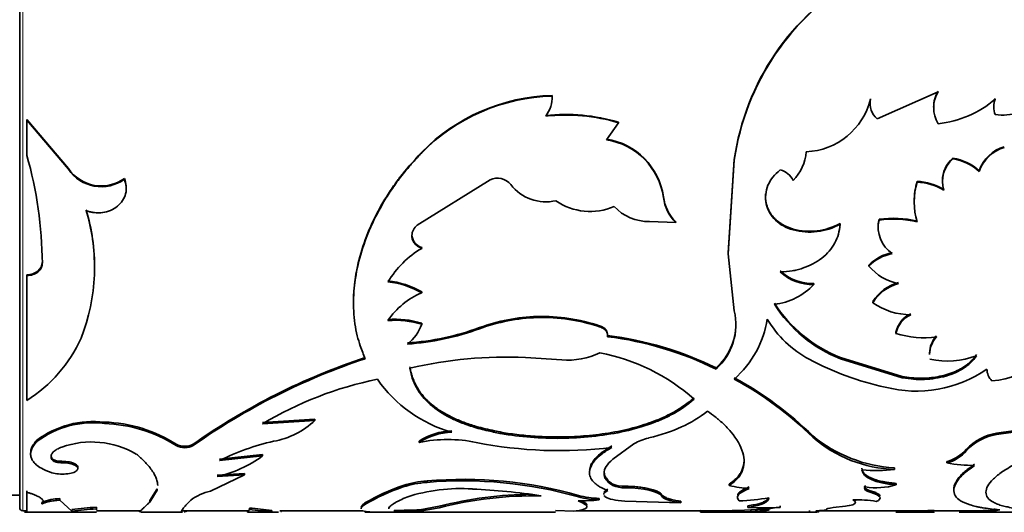
# Model space of a CAD drawing. Units: millimetres. Extents: x 0 to 1500, y 0 to 1742.
# Drawn here: x 1358 to 1390, y 1027 to 1043 of the extents above; entities that cross this region are included whole.
import ezdxf

# ---------------------------------------------------------------- set-up
doc = ezdxf.new("R2010")
doc.units = ezdxf.units.MM
doc.layers.add('DV3_Défaut', color=7, linetype='Continuous')
doc.layers.add('Défaut', color=7, linetype='Continuous')

# ---------------------------------------------------------------- blocks, each defined once
blk = doc.blocks.new('SE2')
at = {"layer": 'DV3_Défaut', "color": 7, "linetype": 'Continuous', "lineweight": 35}
for p, q in [((1357.863, 1067.287), (1357.863, 1027.487)), ((1387.651, 1040.973), (1385.675, 1040.093)), ((1375.129, 1040.85), (1375.129, 1040.833)), ((1385.453, 1040.745), (1385.453, 1040.729)), ((1359.447, 1038.48), (1358.094, 1040.069)), ((1358.094, 1040.069), (1358.094, 1040.051)), ((1359.447, 1038.457), (1358.094, 1040.051)), ((1358.094, 1040.051), (1358.094, 1038.909)), ((1377.277, 1039.987), (1377.277, 1039.968)), ((1376.894, 1039.416), (1377.277, 1039.968)), ((1370.901, 1039.016), (1370.901, 1038.995)), ((1381.038, 1038.775), (1380.842, 1035.745)), ((1381.038, 1038.754), (1380.842, 1035.715)), ((1381.038, 1038.775), (1381.038, 1038.754)), ((1388.123, 1038.816), (1388.123, 1038.795)), ((1359.447, 1038.48), (1359.447, 1038.457)), ((1388.981, 1038.408), (1388.981, 1038.386)), ((1361.257, 1038.16), (1361.257, 1038.137)), ((1370.755, 1036.645), (1373.118, 1038.118)), ((1386.965, 1038.065), (1386.965, 1038.042)), ((1378.741, 1037.569), (1378.741, 1037.545)), ((1385.73, 1036.835), (1385.73, 1036.809)), ((1378.287, 1036.762), (1379.138, 1036.728)), ((1379.138, 1036.754), (1379.138, 1036.728)), ((1382.949, 1036.517), (1382.949, 1036.49)), ((1384.467, 1036.701), (1384.467, 1036.674)), ((1370.581, 1036.335), (1370.581, 1036.307)), ((1370.901, 1035.921), (1370.901, 1035.893)), ((1380.842, 1035.745), (1380.842, 1035.715)), ((1380.842, 1035.715), (1381.038, 1033.869)), ((1358.597, 1035.439), (1358.597, 1035.409)), ((1385.399, 1035.351), (1385.399, 1035.321)), ((1358.094, 1035.039), (1358.094, 1035.008)), ((1358.094, 1035.008), (1358.094, 1030.963)), ((1383.618, 1034.756), (1383.618, 1034.725)), ((1370.901, 1034.482), (1370.901, 1034.449)), ((1385.534, 1034.164), (1385.534, 1034.131)), ((1374.65, 1033.683), (1374.65, 1033.649)), ((1370.901, 1033.468), (1370.901, 1033.433)), ((1376.669, 1033.385), (1376.669, 1033.35)), ((1376.928, 1033.065), (1376.928, 1033.029)), ((1386.28, 1033.171), (1386.28, 1033.135)), ((1375.441, 1032.28), (1374.267, 1032.355)), ((1384.478, 1032.351), (1384.478, 1032.313)), ((1384.478, 1032.351), (1386.485, 1031.738)), ((1384.478, 1032.313), (1386.485, 1031.699)), ((1380.445, 1032.016), (1380.445, 1031.977)), ((1386.485, 1031.738), (1386.485, 1031.699)), ((1360.61, 1030.26), (1360.61, 1030.217)), ((1365.74, 1030.248), (1367.439, 1030.356)), ((1365.74, 1030.205), (1367.439, 1030.314)), ((1367.439, 1030.356), (1367.439, 1030.314)), ((1372.667, 1030.117), (1372.667, 1030.074)), ((1389.541, 1029.901), (1391.24, 1030.132)), ((1389.541, 1029.857), (1391.24, 1030.089)), ((1383.582, 1029.811), (1383.582, 1029.767)), ((1389.541, 1029.901), (1389.541, 1029.857)), ((1358.424, 1029.675), (1358.424, 1029.631)), ((1362.941, 1029.543), (1362.941, 1029.498)), ((1363.49, 1029.543), (1363.49, 1029.498)), ((1370.822, 1029.645), (1370.822, 1029.601)), ((1377.784, 1029.557), (1377.098, 1029.058)), ((1364.348, 1029.059), (1365.74, 1029.209)), ((1364.348, 1029.013), (1365.74, 1029.163)), ((1365.74, 1029.209), (1365.74, 1029.163)), ((1388.568, 1029.379), (1388.568, 1029.334)), ((1358.905, 1029.089), (1358.905, 1029.043)), ((1359.233, 1028.988), (1359.233, 1028.942)), ((1387.929, 1028.98), (1387.929, 1028.934)), ((1365.157, 1028.547), (1364.056, 1028.021)), ((1364.267, 1028.54), (1365.157, 1028.594)), ((1364.267, 1028.493), (1365.157, 1028.547)), ((1365.157, 1028.594), (1365.157, 1028.547)), ((1386.235, 1028.773), (1386.235, 1028.726)), ((1370.3, 1028.203), (1370.3, 1028.155)), ((1371.072, 1028.353), (1371.072, 1028.305)), ((1377.098, 1028.249), (1377.098, 1028.201)), ((1380.874, 1028.249), (1380.874, 1028.201)), ((1385.285, 1028.203), (1385.285, 1028.155)), ((1386.285, 1028.268), (1386.285, 1028.22)), ((1357.363, 1027.887), (1357.863, 1027.887)), ((1358.094, 1028.034), (1358.094, 1027.986)), ((1358.094, 1027.986), (1358.094, 1027.337)), ((1362.318, 1028.098), (1362.082, 1027.716)), ((1362.318, 1028.05), (1362.082, 1027.667)), ((1362.318, 1028.098), (1362.318, 1028.05)), ((1375.983, 1027.883), (1375.983, 1027.834)), ((1378.677, 1027.917), (1378.677, 1027.868)), ((1385.443, 1028.035), (1385.443, 1027.987)), ((1358.586, 1027.653), (1358.586, 1027.604)), ((1359.169, 1027.78), (1359.169, 1027.731)), ((1359.557, 1027.37), (1359.169, 1027.731)), ((1362.082, 1027.716), (1362.082, 1027.667)), ((1369.059, 1027.638), (1369.059, 1027.589)), ((1370.842, 1027.42), (1371.464, 1027.53)), ((1376.654, 1027.785), (1376.654, 1027.735)), ((1379.303, 1027.642), (1377.485, 1027.697)), ((1379.303, 1027.691), (1379.303, 1027.642)), ((1381.481, 1027.545), (1381.481, 1027.495)), ((1382.525, 1027.545), (1382.525, 1027.495)), ((1384.641, 1027.536), (1384.241, 1027.489)), ((1357.963, 1027.387), (1358.094, 1027.387)), ((1358.019, 1027.337), (1360.35, 1027.337)), ((1359.557, 1027.42), (1359.557, 1027.37)), ((1360.35, 1027.497), (1360.35, 1027.447)), ((1360.35, 1027.419), (1360.35, 1027.447)), ((1360.35, 1027.387), (1361.783, 1027.387)), ((1361.79, 1027.337), (1363.146, 1027.337)), ((1363.118, 1027.39), (1363.118, 1027.34)), ((1363.136, 1027.387), (1365.269, 1027.387)), ((1365.254, 1027.338), (1365.313, 1027.423)), ((1365.254, 1027.388), (1365.254, 1027.338)), ((1365.284, 1027.337), (1366.254, 1027.337)), ((1365.313, 1027.473), (1365.313, 1027.423)), ((1366.041, 1027.395), (1366.041, 1027.345)), ((1366.041, 1027.345), (1366.254, 1027.34)), ((1366.299, 1027.387), (1368.995, 1027.387)), ((1369.5, 1027.337), (1375.242, 1027.337)), ((1370.023, 1027.399), (1370.023, 1027.349)), ((1370.842, 1027.37), (1371.464, 1027.481)), ((1370.842, 1027.42), (1370.842, 1027.37)), ((1375.83, 1027.374), (1375.242, 1027.389)), ((1375.912, 1027.387), (1379.943, 1027.387)), ((1379.943, 1027.389), (1379.943, 1027.339)), ((1380.508, 1027.337), (1383.472, 1027.337)), ((1381.576, 1027.414), (1382.003, 1027.44)), ((1381.576, 1027.414), (1381.576, 1027.364)), ((1381.576, 1027.364), (1382.003, 1027.39)), ((1382.003, 1027.44), (1382.003, 1027.39)), ((1383.772, 1027.387), (1387.205, 1027.387)), ((1386.277, 1027.344), (1386.998, 1027.337)), ((1386.998, 1027.387), (1386.998, 1027.337)), ((1387.123, 1027.337), (1387.469, 1027.337)), ((1387.49, 1027.387), (1387.491, 1027.387)), ((1387.491, 1027.394), (1387.491, 1027.344)), ((1387.498, 1027.387), (1388.787, 1027.387)), ((1388.744, 1027.337), (1394.763, 1027.337))]:
    blk.add_line(p, q, dxfattribs=at)
at = {"layer": 'DV3_Défaut', "color": 7, "linetype": 'Continuous', "lineweight": 18}
for p, q in [((1357.963, 1027.387), (1357.963, 1067.387)), ((1372.776, 1033.322), (1372.776, 1033.287)), ((1377.485, 1028.18), (1377.485, 1028.132)), ((1366.343, 1027.388), (1366.343, 1027.338))]:
    blk.add_line(p, q, dxfattribs=at)
at = {"layer": 'DV3_Défaut', "color": 7, "linetype": 'Continuous', "lineweight": 35}
for centre, radius, start, end in [((1389.074, 1037.636), 8.117, 119.5506, 171.9287), ((1389.128, 1037.595), 8.173, 119.7633, 171.849), ((1388.466, 1040.471), 0.965, 147.5649, 180.1563), ((1388.482, 1040.454), 0.979, 148.0116, 211.9884), ((1375.296, 1034.675), 6.177, 91.5464, 135.3514), ((1375.294, 1034.674), 6.161, 91.5309, 135.4714), ((1374.118, 1040.795), 1.012, 322.8028, 2.1738), ((1383.273, 1041.267), 2.245, 272.4559, 346.1256), ((1386.075, 1040.607), 0.637, 167.4815, 183.8057), ((1386.084, 1040.592), 0.645, 167.797, 230.6849), ((1387.317, 1043.24), 3.321, 275.7784, 310.9615), ((1390.207, 1040.497), 0.755, 160.6355, 180.0466), ((1390.212, 1040.48), 0.761, 160.7304, 199.2696), ((1389.731, 1041.731), 1.52, 261.0346, 318.8908), ((1375.555, 1034.109), 6.125, 73.6726, 95.9158), ((1375.552, 1034.065), 6.15, 73.7059, 95.8566), ((1376.54, 1037.239), 2.226, 8.5281, 80.8462), ((1376.533, 1037.213), 2.233, 8.5372, 80.6941), ((1381.864, 1039.146), 1.511, 315.9219, 355.365), ((1390.13, 1038.023), 1.212, 106.1116, 161.4577), ((1390.14, 1037.993), 1.223, 106.4313, 161.281), ((1345.464, 1035.307), 13.134, 0.4465, 15.9185), ((1388.734, 1038.093), 0.947, 130.2096, 180.6996), ((1388.75, 1038.066), 0.961, 130.7313, 197.2798), ((1387.855, 1037.146), 1.692, 48.264, 80.8796), ((1387.889, 1037.2), 1.612, 47.3674, 81.6651), ((1360.506, 1039.19), 1.275, 213.8687, 306.1147), ((1360.505, 1039.161), 1.27, 213.6213, 306.313), ((1382.389, 1037.835), 0.618, 24.9342, 76.942), ((1373.356, 1037.624), 0.548, 37.9818, 115.7932), ((1389.179, 1037.421), 2.305, 163.7892, 180.1674), ((1386.882, 1036.212), 1.855, 59.1829, 87.4406), ((1374.931, 1038.848), 1.446, 217.8293, 282.8477), ((1389.206, 1037.396), 2.332, 163.9359, 196.0641), ((1386.881, 1036.188), 1.856, 59.1486, 87.3961), ((1376.364, 1039.027), 1.939, 235.02, 293.6051), ((1380.078, 1037.716), 1.345, 186.2798, 225.6542), ((1380.088, 1037.694), 1.355, 186.3362, 225.4853), ((1354.043, 1035.285), 6.25, 338.41, 17.0451), ((1353.947, 1035.32), 6.339, 358.981, 16.7081), ((1378.266, 1038.305), 1.543, 223.135, 270.7792), ((1386.713, 1036.598), 1.011, 166.4371, 184.2379), ((1386.732, 1036.577), 1.028, 166.9707, 236.1523), ((1386.2, 1033.638), 3.232, 76.3092, 98.3582), ((1386.199, 1033.593), 3.25, 76.3644, 98.2896), ((1371.026, 1036.292), 0.445, 127.4917, 178.0473), ((1383.479, 1038.501), 2.053, 255.05, 298.759), ((1383.478, 1038.477), 2.056, 255.0899, 298.7533), ((1371.035, 1036.355), 0.454, 182.5747, 252.9166), ((1372.475, 1033.215), 3.105, 120.4408, 149.1997), ((1386.419, 1034.337), 1.438, 100.3949, 135.1594), ((1386.422, 1034.304), 1.443, 100.4957, 135.1767), ((1386.685, 1036.391), 1.673, 219.7654, 258.9682), ((1383.557, 1036.261), 1.506, 226.9455, 272.336), ((1383.559, 1036.234), 1.511, 226.9627, 272.2254), ((1369.538, 1032.146), 2.704, 59.7326, 84.2955), ((1369.536, 1032.114), 2.705, 59.693, 84.2511), ((1382.129, 1036.095), 2.023, 275.8983, 317.3751), ((1386.703, 1033.457), 1.367, 104.3262, 148.8136), ((1386.709, 1033.418), 1.375, 104.518, 148.7587), ((1371.816, 1032.221), 2.409, 112.318, 146.5105), ((1386.193, 1036.612), 4.594, 212.9274, 248.081), ((1386.123, 1036.484), 4.484, 212.3929, 248.4752), ((1386.762, 1035.864), 2.124, 234.6812, 270.0617), ((1370.047, 1030.653), 2.942, 73.1078, 94.6671), ((1374.796, 1027.874), 5.811, 91.439, 110.3449), ((1374.803, 1027.816), 5.834, 91.5033, 110.3337), ((1374.815, 1027.807), 5.878, 71.6148, 91.6078), ((1374.813, 1027.77), 5.881, 71.5987, 91.5825), ((1379.147, 1033.422), 1.942, 311.9214, 13.2881), ((1378.859, 1034.123), 3.291, 311.4589, 350.8912), ((1385.06, 1035.322), 3.416, 210.2315, 242.1768), ((1387.123, 1032.991), 0.861, 114.6186, 167.9719), ((1387.13, 1032.952), 0.87, 114.9179, 167.8121), ((1370.045, 1030.614), 2.946, 73.1073, 94.6373), ((1369.619, 1033.872), 1.355, 307.0897, 341.0764), ((1369.891, 1041.183), 8.373, 273.7339, 290.1532), ((1369.882, 1041.169), 8.396, 273.7852, 290.1598), ((1379.155, 1033.457), 1.934, 311.8218, 359.4886), ((1355.676, 1034.845), 4.574, 301.92, 336.0115), ((1375.588, 1022.15), 10.997, 63.7869, 83), ((1375.581, 1022.115), 10.996, 63.7454, 82.963), ((1387.206, 1036.139), 3.144, 252.8662, 277.101), ((1388.199, 1032.488), 0.829, 136.789, 179.7075), ((1388.208, 1032.449), 0.838, 137.0617, 179.5968), ((1375.758, 1012.129), 21.301, 108.3005, 125.1643), ((1375.741, 1012.169), 21.222, 108.3223, 125.2575), ((1373.643, 1018.606), 13.763, 87.3999, 103.121), ((1375.66, 1034.616), 2.346, 264.6377, 295.6862), ((1375.496, 1026.206), 6.405, 48.5026, 79.3705), ((1387.954, 1034.864), 2.626, 257.4525, 290.9503), ((1387.778, 1040.219), 9.016, 241.4254, 258.1815), ((1375.738, 1021.884), 11.152, 45.2992, 61.6251), ((1386.944, 1035.288), 4.024, 255.4168, 304.6378), ((1389.758, 1031.972), 0.526, 179.4119, 225.5824), ((1371.825, 1020.023), 11.862, 101.4882, 120.8627), ((1373.102, 1034.207), 4.45, 215.1203, 253.9752), ((1375.599, 1021.677), 11.365, 45.3778, 61.4097), ((1360.251, 1027.223), 3.057, 83.264, 126.6996), ((1360.247, 1027.204), 3.035, 83.1286, 126.9066), ((1360.46, 1025.625), 4.638, 57.657, 88.1527), ((1360.417, 1025.451), 4.77, 58.0461, 87.6834), ((1365.63, 1032.237), 2.64, 280.1558, 313.2508), ((1371.927, 1027.955), 2.02, 91.5035, 123.1733), ((1371.931, 1027.9), 2.031, 91.6299, 123.1283), ((1386.516, 1033.399), 4.635, 230.7341, 266.53), ((1386.387, 1033.016), 4.293, 229.1974, 267.9695), ((1389.836, 1028.184), 1.742, 99.7317, 136.6751), ((1389.843, 1028.13), 1.754, 99.9049, 136.6212), ((1360.196, 1026.727), 2.888, 59.8687, 109.6237), ((1363.216, 1030.049), 0.575, 241.5374, 298.4644), ((1363.216, 1030.011), 0.582, 241.8824, 298.1176), ((1367.82, 1022.059), 7.773, 102.8204, 116.536), ((1371.744, 1025.138), 4.557, 78.3202, 101.6798), ((1375.362, 1043.083), 13.749, 258.6951, 277.1329), ((1378.631, 1028.12), 1.667, 103.1962, 120.5358), ((1363.375, 1032.405), 4.013, 282.8449, 306.1085), ((1387.577, 1030.256), 1.324, 285.4074, 318.5062), ((1387.613, 1030.15), 1.256, 284.5344, 319.5078), ((1388.869, 1034.237), 5.385, 259.9463, 269.6075), ((1385.666, 1032.655), 3.97, 262.9146, 278.2494), ((1372.313, 1022.139), 6.389, 108.358, 120.613), ((1372.378, 1021.962), 6.533, 108.5442, 120.5348), ((1371.318, 1025.007), 3.355, 94.202, 107.6605), ((1371.321, 1024.953), 3.361, 94.24, 107.6758), ((1372.254, 1014.791), 13.613, 74.1018, 94.9795), ((1372.236, 1014.59), 13.765, 74.2045, 94.8496), ((1377.437, 1029.035), 0.856, 246.6622, 273.1891), ((1377.438, 1028.987), 0.856, 246.6372, 273.1649), ((1381.674, 1031.543), 3.436, 256.5419, 267.485), ((1385.631, 1030.543), 2.413, 261.741, 285.7121), ((1364.405, 1026.374), 1.683, 101.9589, 126.295), ((1372.156, 1022.467), 5.637, 86.044, 107.9487), ((1374.575, 1015.29), 12.629, 90.4861, 104.2581), ((1374.57, 1015.308), 12.562, 89.0544, 104.3156), ((1371.585, 1007.02), 21.092, 81.2935, 87.3913), ((1376.762, 1030.852), 3.069, 255.2883, 267.9831), ((1359.196, 1026.245), 1.535, 91.0336, 113.4369), ((1375.978, 1034.837), 7.133, 269.9896, 275.4353), ((1376.762, 1030.793), 3.06, 255.248, 267.9821), ((1381.105, 1033.272), 5.565, 270.9645, 280.9062), ((1384.581, 1028.571), 1.036, 273.3547, 286.9178), ((1384.964, 1023.586), 4.157, 80.6201, 91.1246), ((1357.963, 1027.487), 0.1, 180, 270), ((1360.749, 1019.23), 8.277, 92.765, 98.2827), ((1360.734, 1019.362), 8.094, 92.7164, 98.3587), ((1363.887, 1010.808), 16.726, 82.6, 85.1094), ((1363.429, 1006.556), 20.952, 82.8377, 84.8411), ((1369.061, 995.563), 31.781, 88.9866, 90.0041), ((1370.161, 1038.031), 10.633, 269.2533, 273.6715), ((1370.166, 1037.779), 10.431, 269.2142, 273.7179), ((1380.394, 1051.273), 23.889, 268.9179, 272.8354), ((1380.397, 1050.993), 23.659, 268.9011, 272.8567), ((1380.656, 1135.359), 108.023, 269.62195, 269.92087), ((1382.003, 1036.905), 9.425, 266.8255, 273.1745), ((1387.138, 1035.687), 8.35, 269.0402, 272.4271), ((1387.14, 1035.584), 8.198, 269.9446, 272.4568), ((1388.887, 1053.42), 26.084, 268.7736, 271.2912), ((1388.886, 1055.267), 27.88, 269.682, 271.2101)]:
    blk.add_arc(centre, radius, start, end, dxfattribs=at)
for points, knots in [([(1370.901, 1039.016), (1370.593, 1038.683), (1370.364, 1038.42), (1370.203, 1038.211), (1370.187, 1038.19), (1370.162, 1038.156), (1370.149, 1038.139), (1370.111, 1038.088), (1370.086, 1038.054), (1370.012, 1037.951), (1369.963, 1037.881), (1369.821, 1037.669), (1369.73, 1037.525), (1369.47, 1037.083), (1369.326, 1036.797), (1369.076, 1036.209), (1368.973, 1035.913), (1368.757, 1035.115), (1368.689, 1034.627), (1368.69, 1034.155)], [0, 0, 0, 0, 0.175884, 0.175884, 0.186877, 0.186877, 0.19787, 0.19787, 0.219855, 0.219855, 0.263826, 0.263826, 0.351768, 0.351768, 0.527652, 0.527652, 0.703537, 0.703537, 1, 1, 1, 1]), ([(1370.901, 1038.995), (1370.807, 1038.892), (1370.633, 1038.702), (1370.402, 1038.438), (1370.162, 1038.141), (1369.909, 1037.785), (1369.55, 1037.213), (1369.178, 1036.477), (1368.869, 1035.584), (1368.699, 1034.703), (1368.678, 1033.992), (1368.731, 1033.448), (1368.801, 1033.072), (1368.917, 1032.693), (1369.014, 1032.452), (1369.069, 1032.315)], [0, 0, 0, 0, 0.049509, 0.091138, 0.124927, 0.18674, 0.249946, 0.374749, 0.499882, 0.625003, 0.749878, 0.81309, 0.874979, 0.928624, 1, 1, 1, 1]), ([(1382.529, 1038.436), (1382.428, 1038.357), (1382.348, 1038.28), (1382.228, 1038.131), (1382.17, 1038.034), (1382.051, 1037.747), (1382.03, 1037.541), (1382.117, 1037.137), (1382.218, 1036.96), (1382.532, 1036.657), (1382.703, 1036.566), (1382.949, 1036.49)], [0, 0, 0, 0, 0.125, 0.125, 0.25, 0.25, 0.5, 0.5, 0.75, 0.75, 1, 1, 1, 1]), ([(1360.018, 1037.117), (1360.055, 1037.105), (1360.126, 1037.081), (1360.234, 1037.058), (1360.341, 1037.045), (1360.447, 1037.042), (1360.607, 1037.056), (1360.817, 1037.112), (1361.042, 1037.249), (1361.214, 1037.436), (1361.311, 1037.658), (1361.332, 1037.901), (1361.283, 1038.056), (1361.257, 1038.137)], [0, 0, 0, 0, 0.053594, 0.104792, 0.154163, 0.202344, 0.250017, 0.374877, 0.499882, 0.624894, 0.750078, 0.870306, 1, 1, 1, 1]), ([(1361.32, 1037.855), (1361.32, 1037.875), (1361.319, 1037.896), (1361.31, 1037.996), (1361.29, 1038.077), (1361.257, 1038.16)], [0, 0, 0, 0, 0.211359, 0.211359, 1, 1, 1, 1]), ([(1382.054, 1037.666), (1382.045, 1037.565), (1382.057, 1037.395), (1382.129, 1037.169), (1382.214, 1037.021), (1382.298, 1036.913), (1382.369, 1036.839), (1382.447, 1036.77), (1382.533, 1036.708), (1382.626, 1036.651), (1382.727, 1036.6), (1382.834, 1036.555), (1382.91, 1036.53), (1382.949, 1036.517)], [0, 0, 0, 0, 0.200247, 0.334598, 0.46677, 0.531875, 0.596409, 0.660887, 0.72583, 0.791743, 0.859112, 0.928391, 1, 1, 1, 1]), ([(1384.467, 1036.674), (1384.456, 1036.552), (1384.438, 1036.445), (1384.386, 1036.26), (1384.347, 1036.164), (1384.195, 1035.883), (1384.053, 1035.717), (1383.692, 1035.433), (1383.483, 1035.324), (1383.197, 1035.229), (1383.139, 1035.213), (1383.02, 1035.184), (1382.972, 1035.174), (1382.799, 1035.147), (1382.671, 1035.135), (1382.529, 1035.13)], [0, 0, 0, 0, 0.125, 0.125, 0.25, 0.25, 0.5, 0.5, 0.75, 0.75, 0.8125, 0.8125, 0.875, 0.875, 1, 1, 1, 1]), ([(1370.901, 1035.893), (1370.877, 1035.904), (1370.829, 1035.925), (1370.765, 1035.964), (1370.71, 1036.009), (1370.665, 1036.059), (1370.629, 1036.113), (1370.603, 1036.173), (1370.586, 1036.238), (1370.583, 1036.284), (1370.581, 1036.307)], [0, 0, 0, 0, 0.133472, 0.259751, 0.381012, 0.499703, 0.618435, 0.739812, 0.866279, 1, 1, 1, 1]), ([(1358.597, 1035.409), (1358.596, 1035.387), (1358.592, 1035.343), (1358.573, 1035.281), (1358.543, 1035.223), (1358.502, 1035.17), (1358.427, 1035.101), (1358.293, 1035.027), (1358.162, 1035.015), (1358.094, 1035.008)], [0, 0, 0, 0, 0.106283, 0.207295, 0.305244, 0.402545, 0.501662, 0.745158, 1, 1, 1, 1]), ([(1376.928, 1033.029), (1376.929, 1033.049), (1376.93, 1033.088), (1376.918, 1033.144), (1376.893, 1033.196), (1376.855, 1033.243), (1376.805, 1033.284), (1376.743, 1033.321), (1376.694, 1033.34), (1376.669, 1033.35)], [0, 0, 0, 0, 0.15392, 0.297082, 0.433361, 0.567231, 0.703403, 0.846363, 1, 1, 1, 1]), ([(1386.485, 1031.738), (1386.585, 1031.723), (1386.779, 1031.693), (1387.074, 1031.679), (1387.36, 1031.69), (1387.638, 1031.727), (1387.86, 1031.779), (1388.03, 1031.832), (1388.152, 1031.878), (1388.268, 1031.93), (1388.377, 1031.986), (1388.479, 1032.049), (1388.575, 1032.117), (1388.665, 1032.191), (1388.748, 1032.271), (1388.825, 1032.357), (1388.87, 1032.418), (1388.893, 1032.449)], [0, 0, 0, 0, 0.105813, 0.206722, 0.304634, 0.401631, 0.499856, 0.549272, 0.59812, 0.646663, 0.695169, 0.743907, 0.793141, 0.84313, 0.894117, 0.946335, 1, 1, 1, 1]), ([(1386.485, 1031.699), (1386.621, 1031.675), (1386.744, 1031.659), (1386.963, 1031.642), (1387.081, 1031.64), (1387.444, 1031.654), (1387.679, 1031.69), (1388.124, 1031.818), (1388.322, 1031.907), (1388.534, 1032.046), (1388.574, 1032.075), (1388.65, 1032.136), (1388.679, 1032.162), (1388.773, 1032.255), (1388.834, 1032.328), (1388.893, 1032.412)], [0, 0, 0, 0, 0.125, 0.125, 0.25, 0.25, 0.5, 0.5, 0.75, 0.75, 0.8125, 0.8125, 0.875, 0.875, 1, 1, 1, 1]), ([(1370.519, 1032.048), (1370.529, 1031.996), (1370.548, 1031.894), (1370.591, 1031.746), (1370.643, 1031.604), (1370.706, 1031.468), (1370.779, 1031.337), (1370.863, 1031.213), (1370.957, 1031.094), (1371.061, 1030.981), (1371.175, 1030.873), (1371.3, 1030.77), (1371.435, 1030.672), (1371.58, 1030.579), (1371.736, 1030.491), (1371.901, 1030.407), (1372.077, 1030.328), (1372.264, 1030.253), (1372.46, 1030.182), (1372.597, 1030.139), (1372.667, 1030.117)], [0, 0, 0, 0, 0.059004, 0.116825, 0.17359, 0.229434, 0.2845, 0.338935, 0.392891, 0.446527, 0.500001, 0.553474, 0.60711, 0.661066, 0.715501, 0.770566, 0.826411, 0.883176, 0.940996, 1, 1, 1, 1]), ([(1370.519, 1032.01), (1370.542, 1031.872), (1370.568, 1031.761), (1370.624, 1031.589), (1370.674, 1031.477), (1370.84, 1031.18), (1370.99, 1030.998), (1371.363, 1030.668), (1371.584, 1030.521), (1371.961, 1030.331), (1372.074, 1030.281), (1372.345, 1030.177), (1372.498, 1030.126), (1372.667, 1030.074)], [0, 0, 0, 0, 0.125, 0.125, 0.25, 0.25, 0.5, 0.5, 0.75, 0.75, 0.875, 0.875, 1, 1, 1, 1]), ([(1372.667, 1030.117), (1372.862, 1030.068), (1373.22, 1029.978), (1373.784, 1029.876), (1374.353, 1029.812), (1375.016, 1029.773), (1375.754, 1029.777), (1376.566, 1029.841), (1377.367, 1029.968), (1377.99, 1030.13), (1378.436, 1030.286), (1378.736, 1030.41), (1378.985, 1030.531), (1379.193, 1030.649), (1379.369, 1030.763), (1379.554, 1030.896), (1379.676, 1030.993), (1379.74, 1031.044)], [0, 0, 0, 0, 0.081807, 0.150017, 0.224969, 0.300033, 0.399686, 0.499966, 0.607096, 0.71416, 0.761678, 0.809235, 0.857076, 0.8876, 0.921545, 0.958991, 1, 1, 1, 1]), ([(1372.667, 1030.074), (1372.85, 1030.025), (1373.018, 1029.984), (1373.246, 1029.934), (1373.318, 1029.918), (1373.42, 1029.898), (1373.453, 1029.892), (1373.518, 1029.88), (1373.539, 1029.876), (1373.899, 1029.817), (1374.218, 1029.781), (1375.222, 1029.713), (1375.886, 1029.728), (1377.2, 1029.882), (1377.814, 1030.018), (1378.493, 1030.267), (1378.624, 1030.32), (1378.814, 1030.407), (1378.876, 1030.437), (1378.968, 1030.483), (1378.998, 1030.499), (1379.058, 1030.531), (1379.095, 1030.551), (1379.294, 1030.663), (1379.502, 1030.808), (1379.74, 1031.004)], [0, 0, 0, 0, 0.0625, 0.0625, 0.09375, 0.09375, 0.109375, 0.109375, 0.125, 0.125, 0.25, 0.25, 0.5, 0.5, 0.75, 0.75, 0.8125, 0.8125, 0.84375, 0.84375, 0.859375, 0.859375, 0.875, 0.875, 1, 1, 1, 1]), ([(1380.169, 1030.619), (1379.632, 1030.191), (1379.093, 1029.956), (1378.259, 1029.746), (1378.259, 1029.746), (1378.259, 1029.746), (1378.251, 1029.744)], [0, 0, 0, 0, 0.999985, 0.999985, 0.999985, 1, 1, 1, 1]), ([(1380.874, 1028.201), (1380.997, 1028.288), (1381.083, 1028.363), (1381.139, 1028.427), (1381.15, 1028.439), (1381.166, 1028.459), (1381.174, 1028.469), (1381.197, 1028.499), (1381.211, 1028.519), (1381.251, 1028.583), (1381.274, 1028.626), (1381.369, 1028.856), (1381.373, 1029.05), (1381.249, 1029.483), (1381.121, 1029.708), (1380.83, 1030.055), (1380.717, 1030.172), (1380.577, 1030.297), (1380.569, 1030.304), (1380.543, 1030.327), (1380.529, 1030.338), (1380.486, 1030.374), (1380.454, 1030.4), (1380.348, 1030.484), (1380.265, 1030.547), (1380.169, 1030.619)], [0, 0, 0, 0, 0.125, 0.125, 0.140625, 0.140625, 0.15625, 0.15625, 0.1875, 0.1875, 0.25, 0.25, 0.5, 0.5, 0.75, 0.75, 0.875, 0.875, 0.890625, 0.890625, 0.90625, 0.90625, 0.9375, 0.9375, 1, 1, 1, 1]), ([(1358.424, 1029.631), (1358.403, 1029.607), (1358.361, 1029.561), (1358.31, 1029.492), (1358.27, 1029.425), (1358.241, 1029.361), (1358.218, 1029.277), (1358.215, 1029.174), (1358.251, 1029.059), (1358.32, 1028.951), (1358.436, 1028.84), (1358.623, 1028.724), (1358.809, 1028.654), (1358.905, 1028.618)], [0, 0, 0, 0, 0.06156, 0.120697, 0.177636, 0.232625, 0.285945, 0.392838, 0.500291, 0.600551, 0.700301, 0.843673, 1, 1, 1, 1]), ([(1358.424, 1029.675), (1358.325, 1029.57), (1358.262, 1029.472), (1358.224, 1029.346), (1358.219, 1029.309), (1358.219, 1029.272)], [0, 0, 0, 0, 0.717546, 0.717546, 1, 1, 1, 1]), ([(1358.905, 1029.043), (1358.899, 1029.058), (1358.885, 1029.088), (1358.878, 1029.133), (1358.882, 1029.176), (1358.897, 1029.219), (1358.924, 1029.261), (1358.962, 1029.301), (1359.011, 1029.34), (1359.072, 1029.378), (1359.143, 1029.414), (1359.198, 1029.437), (1359.226, 1029.448)], [0, 0, 0, 0, 0.107398, 0.21002, 0.308905, 0.405212, 0.500196, 0.595163, 0.69142, 0.790224, 0.892736, 1, 1, 1, 1]), ([(1376.94, 1028.04), (1376.817, 1028.088), (1376.728, 1028.131), (1376.657, 1028.172), (1376.633, 1028.187), (1376.598, 1028.21), (1376.581, 1028.222), (1376.534, 1028.258), (1376.505, 1028.284), (1376.377, 1028.415), (1376.332, 1028.53), (1376.356, 1028.785), (1376.424, 1028.916), (1376.61, 1029.119), (1376.684, 1029.185), (1376.782, 1029.258), (1376.788, 1029.263), (1376.806, 1029.276), (1376.816, 1029.282), (1376.846, 1029.303), (1376.869, 1029.318), (1376.943, 1029.365), (1377.002, 1029.401), (1377.069, 1029.44)], [0, 0, 0, 0, 0.125, 0.125, 0.15625, 0.15625, 0.1875, 0.1875, 0.25, 0.25, 0.5, 0.5, 0.75, 0.75, 0.875, 0.875, 0.890625, 0.890625, 0.90625, 0.90625, 0.9375, 0.9375, 1, 1, 1, 1]), ([(1376.344, 1028.704), (1376.349, 1028.758), (1376.379, 1028.869), (1376.515, 1029.08), (1376.744, 1029.292), (1376.984, 1029.435), (1377.069, 1029.485)], [0, 0, 0, 0, 0.2148132, 0.4285406, 0.797584, 1, 1, 1, 1]), ([(1361.646, 1029.225), (1361.693, 1029.184), (1361.782, 1029.105), (1361.898, 1028.997), (1362.014, 1028.875), (1362.125, 1028.738), (1362.225, 1028.585), (1362.295, 1028.438), (1362.332, 1028.313), (1362.338, 1028.238), (1362.338, 1028.208)], [0, 0, 0, 0, 0.1112599, 0.210609, 0.2981991, 0.4480711, 0.5964841, 0.7448348, 0.8948081, 1, 1, 1, 1]), ([(1359.233, 1028.942), (1359.214, 1028.943), (1359.176, 1028.943), (1359.121, 1028.949), (1359.07, 1028.957), (1359.009, 1028.973), (1358.943, 1029), (1358.918, 1029.028), (1358.905, 1029.043)], [0, 0, 0, 0, 0.131528, 0.256569, 0.378371, 0.50044, 0.744023, 1, 1, 1, 1]), ([(1358.905, 1028.618), (1358.976, 1028.601), (1359.112, 1028.569), (1359.367, 1028.571), (1359.593, 1028.608), (1359.729, 1028.684), (1359.768, 1028.776), (1359.669, 1028.863), (1359.482, 1028.93), (1359.318, 1028.938), (1359.233, 1028.942)], [0, 0, 0, 0, 0.128438, 0.249289, 0.374434, 0.499812, 0.6252, 0.750632, 0.871548, 1, 1, 1, 1]), ([(1359.744, 1028.778), (1359.76, 1028.822), (1359.73, 1028.865), (1359.55, 1028.962), (1359.422, 1028.986), (1359.233, 1028.988)], [0, 0, 0, 0, 0.428394, 0.428394, 1, 1, 1, 1]), ([(1377.098, 1029.058), (1377.001, 1028.972), (1376.93, 1028.892), (1376.838, 1028.745), (1376.814, 1028.669), (1376.814, 1028.557), (1376.82, 1028.521), (1376.844, 1028.451), (1376.864, 1028.414), (1376.928, 1028.326), (1376.999, 1028.264), (1377.098, 1028.201)], [0, 0, 0, 0, 0.25, 0.25, 0.5, 0.5, 0.625, 0.625, 0.75, 0.75, 1, 1, 1, 1]), ([(1380.874, 1028.249), (1380.928, 1028.288), (1381.022, 1028.358), (1381.143, 1028.471), (1381.229, 1028.587), (1381.32, 1028.76), (1381.352, 1028.911), (1381.354, 1029.019), (1381.354, 1029.028)], [0, 0, 0, 0, 0.184962, 0.324017, 0.484249, 0.648032, 0.971422, 1, 1, 1, 1]), ([(1389.646, 1027.414), (1389.408, 1027.436), (1389.229, 1027.459), (1389.095, 1027.481), (1389.07, 1027.485), (1389.031, 1027.492), (1389.012, 1027.496), (1388.955, 1027.507), (1388.918, 1027.514), (1388.812, 1027.538), (1388.745, 1027.556), (1388.436, 1027.651), (1388.276, 1027.749), (1388.128, 1028.004), (1388.145, 1028.152), (1388.307, 1028.404), (1388.382, 1028.491), (1388.49, 1028.592), (1388.497, 1028.597), (1388.518, 1028.615), (1388.529, 1028.625), (1388.564, 1028.654), (1388.591, 1028.675), (1388.679, 1028.742), (1388.75, 1028.793), (1388.832, 1028.852)], [0, 0, 0, 0, 0.125, 0.125, 0.140625, 0.140625, 0.15625, 0.15625, 0.1875, 0.1875, 0.25, 0.25, 0.5, 0.5, 0.75, 0.75, 0.875, 0.875, 0.890625, 0.890625, 0.90625, 0.90625, 0.9375, 0.9375, 1, 1, 1, 1]), ([(1388.157, 1028.089), (1388.157, 1028.103), (1388.162, 1028.19), (1388.215, 1028.324), (1388.345, 1028.495), (1388.453, 1028.607), (1388.57, 1028.706), (1388.688, 1028.796), (1388.782, 1028.862), (1388.832, 1028.898)], [0, 0, 0, 0, 0.059439, 0.372593, 0.529763, 0.686267, 0.772669, 0.877183, 1, 1, 1, 1]), ([(1390.142, 1027.463), (1390.061, 1027.477), (1389.917, 1027.502), (1389.724, 1027.547), (1389.57, 1027.597), (1389.39, 1027.678), (1389.237, 1027.8), (1389.177, 1027.978), (1389.237, 1028.185), (1389.39, 1028.376), (1389.57, 1028.534), (1389.724, 1028.65), (1389.917, 1028.769), (1390.061, 1028.85), (1390.142, 1028.895)], [0, 0, 0, 0, 0.070622, 0.124956, 0.187314, 0.250027, 0.374875, 0.5, 0.625085, 0.749973, 0.812645, 0.875044, 0.929359, 1, 1, 1, 1]), ([(1376.818, 1028.641), (1376.818, 1028.641), (1376.818, 1028.621), (1376.822, 1028.58), (1376.839, 1028.521), (1376.868, 1028.464), (1376.908, 1028.408), (1376.96, 1028.353), (1377.022, 1028.3), (1377.073, 1028.266), (1377.098, 1028.249)], [0, 0, 0, 0, 0.000375, 0.138609, 0.27743, 0.417417, 0.559136, 0.703131, 0.849922, 1, 1, 1, 1]), ([(1385.176, 1028.762), (1385.181, 1028.73), (1385.192, 1028.669), (1385.253, 1028.584), (1385.347, 1028.508), (1385.456, 1028.452), (1385.557, 1028.412), (1385.641, 1028.384), (1385.731, 1028.358), (1385.828, 1028.336), (1385.932, 1028.315), (1386.043, 1028.297), (1386.161, 1028.281), (1386.243, 1028.273), (1386.285, 1028.268)], [0, 0, 0, 0, 0.130918, 0.255879, 0.377773, 0.499709, 0.560966, 0.621816, 0.682651, 0.743866, 0.805846, 0.868964, 0.933572, 1, 1, 1, 1]), ([(1377.485, 1028.18), (1377.56, 1028.179), (1377.706, 1028.176), (1377.915, 1028.159), (1378.107, 1028.134), (1378.254, 1028.105), (1378.363, 1028.078), (1378.441, 1028.054), (1378.509, 1028.029), (1378.567, 1028.002), (1378.614, 1027.975), (1378.652, 1027.946), (1378.669, 1027.927), (1378.677, 1027.917)], [0, 0, 0, 0, 0.130748, 0.255072, 0.376642, 0.499379, 0.570066, 0.639818, 0.709369, 0.779459, 0.850812, 0.924114, 1, 1, 1, 1]), ([(1381.145, 1027.898), (1381.147, 1027.903), (1381.154, 1027.92), (1381.173, 1027.948), (1381.205, 1027.982), (1381.248, 1028.017), (1381.301, 1028.052), (1381.364, 1028.087), (1381.438, 1028.123), (1381.494, 1028.146), (1381.523, 1028.158)], [0, 0, 0, 0, 0.066391, 0.196448, 0.326505, 0.457242, 0.589325, 0.723406, 0.860102, 1, 1, 1, 1]), ([(1385.285, 1028.203), (1385.279, 1028.195), (1385.267, 1028.179), (1385.262, 1028.156), (1385.267, 1028.133), (1385.282, 1028.111), (1385.307, 1028.091), (1385.342, 1028.071), (1385.387, 1028.052), (1385.424, 1028.041), (1385.443, 1028.035)], [0, 0, 0, 0, 0.131585, 0.257611, 0.379792, 0.500004, 0.620215, 0.742394, 0.868418, 1, 1, 1, 1]), ([(1358.586, 1027.604), (1358.595, 1027.613), (1358.612, 1027.63), (1358.626, 1027.657), (1358.63, 1027.685), (1358.623, 1027.713), (1358.606, 1027.742), (1358.579, 1027.772), (1358.541, 1027.801), (1358.492, 1027.832), (1358.434, 1027.862), (1358.364, 1027.893), (1358.285, 1027.924), (1358.195, 1027.955), (1358.128, 1027.976), (1358.094, 1027.986)], [0, 0, 0, 0, 0.08112, 0.160199, 0.237569, 0.31358, 0.388604, 0.463027, 0.537243, 0.611653, 0.68665, 0.762621, 0.839939, 0.918955, 1, 1, 1, 1]), ([(1376.807, 1027.976), (1376.81, 1027.985), (1376.82, 1028.003), (1376.848, 1028.031), (1376.887, 1028.059), (1376.922, 1028.078), (1376.94, 1028.088)], [0, 0, 0, 0, 0.239117, 0.483833, 0.736692, 1, 1, 1, 1]), ([(1377.485, 1027.697), (1377.178, 1027.722), (1376.971, 1027.763), (1376.841, 1027.842), (1376.823, 1027.859), (1376.813, 1027.876)], [0, 0, 0, 0, 0.8000177, 0.8000177, 1, 1, 1, 1]), ([(1378.677, 1027.917), (1378.686, 1027.906), (1378.704, 1027.884), (1378.744, 1027.853), (1378.794, 1027.824), (1378.853, 1027.797), (1378.923, 1027.772), (1379.003, 1027.749), (1379.093, 1027.728), (1379.192, 1027.708), (1379.266, 1027.697), (1379.303, 1027.691)], [0, 0, 0, 0, 0.114292, 0.22622, 0.336429, 0.445593, 0.554407, 0.663571, 0.77378, 0.885708, 1, 1, 1, 1]), ([(1385.443, 1028.035), (1385.496, 1028.019), (1385.599, 1027.987), (1385.704, 1027.934), (1385.747, 1027.895), (1385.759, 1027.874), (1385.761, 1027.87)], [0, 0, 0, 0, 0.322784, 0.629584, 0.932203, 1, 1, 1, 1]), ([(1359.169, 1027.731), (1359.135, 1027.727), (1359.07, 1027.721), (1358.98, 1027.71), (1358.897, 1027.698), (1358.824, 1027.684), (1358.759, 1027.67), (1358.702, 1027.654), (1358.654, 1027.638), (1358.614, 1027.621), (1358.595, 1027.61), (1358.586, 1027.604)], [0, 0, 0, 0, 0.116563, 0.229049, 0.338538, 0.446199, 0.553263, 0.66098, 0.77058, 0.883228, 1, 1, 1, 1]), ([(1362.082, 1027.667), (1362.057, 1027.642), (1362.01, 1027.595), (1361.948, 1027.538), (1361.899, 1027.493), (1361.843, 1027.44), (1361.791, 1027.387), (1361.753, 1027.348), (1361.746, 1027.338), (1361.746, 1027.337)], [0, 0, 0, 0, 0.1229321, 0.2324574, 0.3285951, 0.4113735, 0.6169461, 0.8228207, 1, 1, 1, 1]), ([(1363.409, 1027.731), (1363.287, 1027.598), (1363.204, 1027.513), (1363.129, 1027.412), (1363.113, 1027.375), (1363.113, 1027.354)], [0, 0, 0, 0, 0.566227, 0.566227, 1, 1, 1, 1]), ([(1368.935, 1027.448), (1368.935, 1027.454), (1368.936, 1027.46), (1368.939, 1027.47), (1368.941, 1027.474), (1368.945, 1027.482), (1368.947, 1027.486), (1368.957, 1027.499), (1368.965, 1027.508), (1368.995, 1027.538), (1369.023, 1027.562), (1369.059, 1027.589)], [0, 0, 0, 0, 0.1549944, 0.1549944, 0.2606201, 0.2606201, 0.3662458, 0.3662458, 0.5774972, 0.5774972, 1, 1, 1, 1]), ([(1368.939, 1027.497), (1368.94, 1027.502), (1368.942, 1027.515), (1368.954, 1027.539), (1368.978, 1027.569), (1369.012, 1027.602), (1369.043, 1027.626), (1369.059, 1027.638)], [0, 0, 0, 0, 0.126763, 0.338535, 0.554397, 0.774758, 1, 1, 1, 1]), ([(1370.419, 1027.829), (1370.254, 1027.756), (1370.132, 1027.698), (1370.042, 1027.646), (1370.028, 1027.638), (1370.007, 1027.625), (1369.996, 1027.618), (1369.967, 1027.599), (1369.949, 1027.586), (1369.901, 1027.55), (1369.876, 1027.528), (1369.841, 1027.484), (1369.832, 1027.463), (1369.831, 1027.445)], [0, 0, 0, 0, 0.392777, 0.392777, 0.441874, 0.441874, 0.490972, 0.490972, 0.589166, 0.589166, 0.785554, 0.785554, 1, 1, 1, 1]), ([(1376.087, 1027.704), (1376.099, 1027.699), (1376.13, 1027.683), (1376.175, 1027.658), (1376.216, 1027.629), (1376.244, 1027.602), (1376.258, 1027.58), (1376.261, 1027.566), (1376.261, 1027.56)], [0, 0, 0, 0, 0.106341, 0.301452, 0.4925, 0.680327, 0.865819, 1, 1, 1, 1]), ([(1381.481, 1027.545), (1381.553, 1027.557), (1381.694, 1027.58), (1381.864, 1027.621), (1381.974, 1027.661), (1382.04, 1027.695), (1382.081, 1027.722), (1382.114, 1027.752), (1382.132, 1027.777), (1382.14, 1027.791), (1382.141, 1027.795)], [0, 0, 0, 0, 0.2063, 0.401495, 0.58813, 0.680596, 0.774857, 0.871266, 0.970154, 1, 1, 1, 1]), ([(1384.95, 1027.741), (1384.954, 1027.736), (1384.963, 1027.724), (1384.966, 1027.712), (1384.966, 1027.705)], [0, 0, 0, 0, 0.425418, 1, 1, 1, 1]), ([(1363.198, 1027.349), (1363.2, 1027.349), (1363.204, 1027.35), (1363.209, 1027.352), (1363.212, 1027.353), (1363.221, 1027.355), (1363.227, 1027.357), (1363.247, 1027.363), (1363.26, 1027.368), (1363.282, 1027.376), (1363.288, 1027.378), (1363.295, 1027.381)], [0, 0, 0, 0, 0.102539, 0.102539, 0.205078, 0.205078, 0.410157, 0.410157, 0.820314, 0.820314, 1, 1, 1, 1]), ([(1369.454, 1027.337), (1369.36, 1027.337), (1369.284, 1027.339), (1369.214, 1027.344), (1369.199, 1027.345), (1369.174, 1027.347), (1369.163, 1027.348), (1369.128, 1027.352), (1369.107, 1027.355), (1369.049, 1027.365), (1369.018, 1027.373), (1368.994, 1027.384)], [0, 0, 0, 0, 0.393193, 0.393193, 0.469044, 0.469044, 0.544894, 0.544894, 0.696596, 0.696596, 1, 1, 1, 1]), ([(1382.003, 1027.44), (1382.022, 1027.441), (1382.059, 1027.443), (1382.104, 1027.447), (1382.126, 1027.45), (1382.135, 1027.452)], [0, 0, 0, 0, 0.35457, 0.683957, 1, 1, 1, 1]), ([(1389.404, 1027.41), (1389.404, 1027.411), (1389.405, 1027.414), (1389.415, 1027.419), (1389.438, 1027.427), (1389.466, 1027.434), (1389.487, 1027.438), (1389.494, 1027.439)], [0, 0, 0, 0, 0.123238, 0.374506, 0.625773, 0.879099, 1, 1, 1, 1])]:
    blk.add_open_spline(points, degree=3, knots=knots, dxfattribs=at)
for points in [[(1358.597, 1035.439), (1358.588, 1035.21), (1358.38, 1035.046), (1358.094, 1035.039)], [(1376.928, 1033.065), (1376.942, 1033.21), (1376.855, 1033.318), (1376.669, 1033.385)], [(1390.602, 1032.274), (1390.469, 1031.871), (1390.013, 1031.628), (1389.39, 1031.596)], [(1358.905, 1029.089), (1358.885, 1029.127), (1358.877, 1029.164), (1358.88, 1029.201)], [(1359.233, 1028.988), (1359.073, 1028.989), (1358.948, 1029.026), (1358.905, 1029.089)], [(1385.176, 1028.715), (1385.195, 1028.453), (1385.604, 1028.288), (1386.285, 1028.22)], [(1385.285, 1028.155), (1385.23, 1028.088), (1385.283, 1028.033), (1385.443, 1027.987)], [(1376.803, 1027.908), (1376.803, 1027.949), (1376.849, 1027.993), (1376.94, 1028.04)], [(1377.485, 1028.132), (1378.106, 1028.127), (1378.572, 1028.008), (1378.677, 1027.868)], [(1378.677, 1027.868), (1378.754, 1027.761), (1378.944, 1027.696), (1379.303, 1027.642)], [(1381.199, 1027.708), (1381.058, 1027.827), (1381.166, 1027.965), (1381.523, 1028.11)], [(1385.443, 1027.987), (1385.789, 1027.887), (1385.861, 1027.776), (1385.641, 1027.687)], [(1375.977, 1027.703), (1376.399, 1027.532), (1376.35, 1027.425), (1375.83, 1027.374)], [(1381.481, 1027.495), (1381.943, 1027.565), (1382.148, 1027.652), (1382.158, 1027.808)], [(1384.882, 1027.742), (1384.994, 1027.681), (1384.994, 1027.627), (1384.882, 1027.579)], [(1363.118, 1027.34), (1363.124, 1027.338), (1363.131, 1027.337), (1363.138, 1027.337)], [(1365.274, 1027.337), (1365.263, 1027.337), (1365.256, 1027.337), (1365.254, 1027.338)], [(1382.003, 1027.39), (1382.127, 1027.396), (1382.179, 1027.405), (1382.158, 1027.419)], [(1382.158, 1027.419), (1382.115, 1027.446), (1382.251, 1027.478), (1382.525, 1027.495)], [(1382.158, 1027.469), (1382.153, 1027.476), (1382.148, 1027.482), (1382.158, 1027.49)], [(1383.588, 1027.338), (1383.541, 1027.337), (1383.5, 1027.337), (1383.465, 1027.337)], [(1383.474, 1027.374), (1383.483, 1027.378), (1383.483, 1027.383), (1383.475, 1027.388)], [(1383.701, 1027.37), (1383.833, 1027.351), (1383.796, 1027.341), (1383.588, 1027.338)], [(1383.796, 1027.388), (1383.694, 1027.384), (1383.657, 1027.376), (1383.701, 1027.37)], [(1384.01, 1027.419), (1384.005, 1027.404), (1383.934, 1027.395), (1383.796, 1027.388)], [(1384.241, 1027.489), (1384.092, 1027.465), (1384.015, 1027.441), (1384.01, 1027.419)], [(1387.491, 1027.344), (1387.526, 1027.339), (1387.521, 1027.337), (1387.478, 1027.337)], [(1387.491, 1027.394), (1387.502, 1027.392), (1387.512, 1027.39), (1387.514, 1027.389)], [(1389.404, 1027.36), (1389.404, 1027.373), (1389.485, 1027.392), (1389.646, 1027.414)], [(1389.475, 1027.343), (1389.441, 1027.346), (1389.42, 1027.349), (1389.41, 1027.354)]]:
    blk.add_open_spline(points, degree=3, dxfattribs=at)

msp = doc.modelspace()

# ---------------------------------------------------------------- block references
at = {"layer": 'Défaut'}
msp.add_blockref('SE2', (0, 0), dxfattribs=at)

doc.saveas('drawing.dxf')
